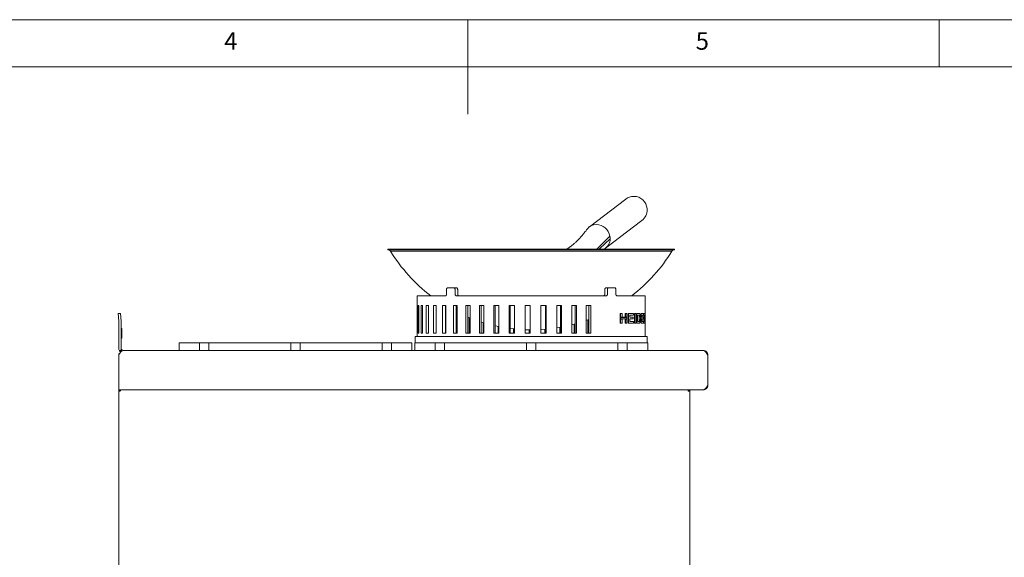
# Paper-space layout 'Blatt2' of a CAD drawing. Units: millimetres. Extents: x 5 to 415, y 5 to 292.
# Drawn here: x 162 to 267, y 235 to 292 of the extents above; entities that cross this region are included whole.
import ezdxf

# ---------------------------------------------------------------- set-up
doc = ezdxf.new("R2010")
doc.units = ezdxf.units.MM
doc.styles.add('SLDTEXTSTYLE0', font='TXT', dxfattribs={"width": 0.75})

psp = doc.layouts.new('Blatt2')

# ---------------------------------------------------------------- linework, layer by layer
at = {"color": 7, "linetype": 'Continuous', "lineweight": 0}
for p, q in [((415, 292), (5, 292)), ((210, 292), (210, 282)), ((260, 287), (260, 292)), ((410, 287), (10, 287))]:
    psp.add_line(p, q, dxfattribs=at)
at = {"color": 7, "linetype": 'Continuous', "lineweight": 15}
for p, q in [((226.74216, 272.984), (222.89408, 270.0495)), ((224.61217, 267.79652), (228.46026, 270.73102)), ((201.49815, 267.69276), (201.49815, 267.60943)), ((211.55106, 267.69276), (201.49815, 267.69276)), ((211.55106, 267.60943), (201.49815, 267.60943)), ((211.65317, 267.45827), (201.79901, 267.45827)), ((231.93321, 267.69276), (211.55106, 267.69276)), ((231.93321, 267.60943), (211.55106, 267.60943)), ((231.63235, 267.45827), (211.65317, 267.45827)), ((220.98988, 268.03814), (220.51007, 267.69276)), ((231.93321, 267.60943), (231.93321, 267.69276)), ((207.74056, 262.90871), (207.74056, 263.40871)), ((207.85301, 263.57538), (208.51609, 263.57538)), ((208.51609, 263.57538), (208.79462, 263.57538)), ((208.63929, 263.40871), (208.63929, 262.90871)), ((208.91779, 263.40871), (208.91779, 262.90871)), ((224.52258, 262.90871), (224.52258, 263.40871)), ((224.64564, 263.57538), (224.92448, 263.57538)), ((224.8014, 262.90871), (224.8014, 263.40871)), ((224.92448, 263.57538), (225.58688, 263.57538)), ((225.69919, 263.40871), (225.69919, 262.90871)), ((204.63235, 262.74205), (204.63235, 261.70038)), ((204.63235, 262.74205), (207.62983, 262.74205)), ((208.76403, 262.74205), (224.67678, 262.74205)), ((225.8098, 262.74205), (228.79901, 262.74205)), ((228.79901, 260.86705), (228.79901, 262.74205)), ((204.63657, 261.70038), (204.63235, 261.70038)), ((204.63443, 261.70038), (204.63443, 258.78371)), ((204.63657, 258.78371), (204.63657, 261.70038)), ((204.7208, 261.70038), (204.7208, 258.78371)), ((204.79859, 261.70038), (204.7208, 261.70038)), ((204.79859, 258.78371), (204.79859, 261.70038)), ((205.04063, 261.70038), (205.04063, 258.78371)), ((205.19257, 261.70038), (205.04063, 261.70038)), ((205.19257, 258.78371), (205.19257, 261.70038)), ((205.58771, 261.70038), (205.58771, 258.78371)), ((205.81083, 261.70038), (205.58771, 261.70038)), ((205.81083, 258.78371), (205.81083, 261.70038)), ((206.35138, 261.70038), (206.35138, 258.78371)), ((206.64134, 261.70038), (206.35138, 261.70038)), ((206.64134, 258.78371), (206.64134, 261.70038)), ((207.31678, 261.70038), (207.31678, 258.78371)), ((207.66794, 261.70038), (207.31678, 261.70038)), ((207.64088, 261.70038), (207.64088, 258.78371)), ((207.64088, 261.65882), (207.66794, 261.64247)), ((207.66794, 258.78371), (207.66794, 261.70038)), ((208.46512, 261.70038), (208.46512, 258.78371)), ((208.87064, 261.70038), (208.46512, 261.70038)), ((208.74962, 261.70038), (208.74962, 258.78371)), ((208.87064, 258.78371), (208.87064, 261.70038)), ((209.77405, 261.70038), (209.77405, 258.78371)), ((210.22603, 261.70038), (209.77405, 261.70038)), ((210.01341, 261.70038), (210.01341, 258.78371)), ((210.22603, 258.78371), (210.22603, 261.70038)), ((211.21808, 261.70038), (211.21808, 258.78371)), ((211.70774, 261.70038), (211.21808, 261.70038)), ((211.40766, 261.70038), (211.40766, 258.78371)), ((211.70774, 258.78371), (211.70774, 261.70038)), ((212.76913, 261.70038), (212.76913, 258.78371)), ((213.28692, 261.70038), (212.76913, 261.70038)), ((212.90521, 261.70038), (212.90521, 258.78371)), ((213.28692, 258.78371), (213.28692, 261.70038)), ((214.39698, 261.70038), (214.39698, 258.78371)), ((214.93284, 261.70038), (214.39698, 261.70038)), ((214.47694, 261.70038), (214.47694, 258.78371)), ((214.93284, 258.78371), (214.93284, 261.70038)), ((216.06997, 261.70038), (216.06997, 258.78371)), ((216.61346, 261.70038), (216.06997, 261.70038)), ((216.09224, 261.70038), (216.09224, 258.78371)), ((216.61346, 258.78371), (216.61346, 261.70038)), ((217.75553, 261.70038), (217.75553, 258.78371)), ((218.29607, 261.70038), (217.75553, 261.70038)), ((218.24157, 258.78371), (218.24157, 261.70038)), ((218.29607, 258.78371), (218.29607, 261.70038)), ((219.42084, 261.70038), (219.42084, 258.78371)), ((219.94792, 261.70038), (219.42084, 261.70038)), ((219.83646, 258.78371), (219.83646, 261.70038)), ((219.94792, 258.78371), (219.94792, 261.70038)), ((221.03351, 261.70038), (221.03351, 258.78371)), ((221.53686, 261.70038), (221.03351, 261.70038)), ((221.37061, 258.78371), (221.37061, 261.70038)), ((221.53686, 258.78371), (221.53686, 261.70038)), ((222.56213, 261.70038), (222.56213, 258.78371)), ((223.03195, 261.70038), (222.56213, 261.70038)), ((222.81415, 258.78371), (222.81415, 261.70038)), ((223.03195, 258.78371), (223.03195, 261.70038)), ((172.89376, 260.85297), (173.14281, 260.87476)), ((172.96496, 260.03911), (172.89376, 260.85297)), ((173.21401, 260.0609), (173.14281, 260.87476)), ((208.74962, 261.04106), (208.87064, 260.97985)), ((208.79837, 261.01626), (208.79837, 258.78371)), ((210.01341, 260.45784), (210.22603, 260.37141)), ((210.14581, 260.40364), (210.14581, 258.78371)), ((222.73549, 260.19179), (222.73549, 258.78371)), ((226.16014, 260.46972), (226.16014, 260.86705)), ((226.17317, 260.86705), (226.16014, 260.86705)), ((226.17317, 260.46972), (226.16014, 260.46972)), ((226.16014, 260.27944), (226.16014, 260.45305)), ((226.16014, 260.45305), (226.17317, 260.45305)), ((226.17317, 260.27944), (226.16014, 260.27944)), ((226.16014, 259.82538), (226.16014, 260.26277)), ((226.16014, 260.26277), (226.17317, 260.26277)), ((226.17317, 260.46972), (226.17317, 260.86705)), ((226.36195, 260.86705), (226.17317, 260.86705)), ((226.17317, 260.46972), (226.36195, 260.46972)), ((226.17317, 260.27944), (226.17317, 260.45305)), ((226.87594, 260.45305), (226.17317, 260.45305)), ((226.87594, 260.27944), (226.17317, 260.27944)), ((226.17317, 259.82538), (226.17317, 260.26277)), ((226.36195, 260.26277), (226.17317, 260.26277)), ((226.86454, 260.43639), (226.18501, 260.43639)), ((226.18501, 260.29611), (226.18501, 260.43639)), ((226.86454, 260.29611), (226.18501, 260.29611)), ((226.36195, 260.86705), (226.36195, 260.46972)), ((226.36195, 260.26277), (226.36195, 259.82538)), ((226.69187, 260.46972), (226.69187, 260.86705)), ((226.70563, 260.86705), (226.69187, 260.86705)), ((226.70563, 260.46972), (226.69187, 260.46972)), ((226.69187, 259.82538), (226.69187, 260.26277)), ((226.69187, 260.26277), (226.70563, 260.26277)), ((226.70563, 260.46972), (226.70563, 260.86705)), ((226.87594, 260.86705), (226.70563, 260.86705)), ((226.70563, 260.46972), (226.87594, 260.46972)), ((226.70563, 259.82538), (226.70563, 260.26277)), ((226.87594, 260.26277), (226.70563, 260.26277)), ((226.85057, 260.43639), (226.85057, 260.29611)), ((226.86454, 260.29611), (226.86454, 260.43639)), ((226.87594, 260.86705), (226.87594, 260.46972)), ((226.87594, 260.45305), (226.87594, 260.27944)), ((226.87594, 260.26277), (226.87594, 259.82538)), ((227.01848, 259.82538), (227.01848, 260.86705)), ((227.03269, 260.86705), (227.01848, 260.86705)), ((227.03269, 259.82538), (227.03269, 260.86705)), ((227.56253, 260.86705), (227.03269, 260.86705)), ((227.56253, 260.69344), (227.19005, 260.69344)), ((227.19005, 260.69344), (227.19005, 260.46641)), ((227.53871, 260.46641), (227.19005, 260.46641)), ((227.53871, 260.2928), (227.19005, 260.2928)), ((227.19005, 260.2928), (227.19005, 259.99899)), ((227.53871, 260.46641), (227.53871, 260.2928)), ((227.56253, 260.86705), (227.56253, 260.69344)), ((227.66895, 259.82538), (227.66895, 260.86705)), ((227.68405, 260.86705), (227.66895, 260.86705)), ((227.68405, 259.82538), (227.68405, 260.86705)), ((227.81037, 260.86705), (227.68405, 260.86705)), ((227.81037, 260.86705), (227.81037, 259.82538)), ((227.89897, 259.82538), (227.89897, 260.86705)), ((227.91439, 260.86705), (227.89897, 260.86705)), ((227.91439, 259.82538), (227.91439, 260.86705)), ((228.11216, 260.86705), (227.91439, 260.86705)), ((228.07491, 260.69344), (228.02725, 260.69344)), ((228.02725, 260.69344), (228.02725, 259.99899)), ((228.14241, 260.68342), (228.05926, 260.69344)), ((228.15817, 260.68342), (228.07491, 260.69344)), ((228.11216, 260.86705), (228.20489, 260.84722)), ((228.14241, 260.68342), (228.15817, 260.68342)), ((228.22328, 260.3458), (228.23915, 260.3458)), ((228.37841, 259.82538), (228.37841, 260.86705)), ((228.39449, 260.86705), (228.37841, 260.86705)), ((228.39449, 259.82538), (228.39449, 260.86705)), ((228.63298, 260.86705), (228.39449, 260.86705)), ((228.63298, 260.69344), (228.47116, 260.69344)), ((228.47116, 260.69344), (228.47116, 260.46641)), ((228.62361, 260.46641), (228.47116, 260.46641)), ((228.62361, 260.2928), (228.47116, 260.2928)), ((228.47116, 260.2928), (228.47116, 259.99899)), ((228.62361, 260.46641), (228.62361, 260.2928)), ((228.63298, 260.86705), (228.63298, 260.69344)), ((228.66191, 259.82538), (228.66191, 260.86705)), ((228.67839, 260.86705), (228.66191, 260.86705)), ((228.67839, 259.82538), (228.67839, 260.86705)), ((228.75479, 260.86705), (228.67839, 260.86705)), ((228.74133, 260.69344), (228.72072, 260.69344)), ((228.72072, 260.69344), (228.72072, 260.45305)), ((228.74404, 260.45305), (228.72072, 260.45305)), ((228.7489, 260.27944), (228.72072, 260.27944)), ((228.72072, 260.27944), (228.72072, 259.99899)), ((228.72933, 260.45335), (228.74947, 260.4566)), ((228.74354, 260.69314), (228.74133, 260.69344)), ((228.74404, 260.45305), (228.76607, 260.4566)), ((228.76345, 260.57491), (228.78007, 260.57491)), ((228.76743, 260.13629), (228.78406, 260.13629)), ((228.79461, 260.76824), (228.79461, 260.86705)), ((228.81127, 260.86705), (228.79461, 260.86705)), ((228.79461, 260.33124), (228.79461, 260.44503)), ((228.81127, 259.82538), (228.81127, 260.86705)), ((228.81568, 260.86705), (228.81127, 260.86705)), ((228.81568, 260.69344), (228.81566, 260.69344)), ((228.81566, 260.69344), (228.81566, 260.4397)), ((228.81568, 260.4397), (228.81566, 260.4397)), ((228.81568, 260.26609), (228.81566, 260.26609)), ((228.81566, 260.26609), (228.81566, 259.82538)), ((228.81568, 260.69344), (228.81568, 260.86705)), ((228.81568, 260.26609), (228.81568, 260.4397)), ((172.96592, 257.20035), (172.96592, 260.01732)), ((173.21592, 257.20035), (173.21592, 260.01732)), ((173.30967, 259.28368), (173.21592, 259.28368)), ((173.29925, 259.28368), (173.21592, 259.28368)), ((173.29925, 258.86969), (173.29925, 259.28368)), ((211.40766, 259.94852), (211.70774, 259.85605)), ((211.62113, 259.88214), (211.62113, 258.78371)), ((212.90521, 259.5444), (213.28692, 259.46378)), ((213.19561, 259.48226), (213.19561, 258.78371)), ((214.8386, 259.2258), (214.8386, 258.78371)), ((214.90333, 259.21895), (214.90333, 258.78371)), ((216.51813, 259.12605), (216.51813, 258.78371)), ((216.52494, 259.12598), (216.52494, 258.78371)), ((218.15027, 259.18378), (218.15027, 258.78371)), ((219.42084, 259.33508), (219.83646, 259.40517)), ((219.74767, 259.38933), (219.74767, 258.78371)), ((221.03351, 259.66543), (221.37061, 259.75475)), ((221.28606, 259.73167), (221.28606, 258.78371)), ((226.17317, 259.82538), (226.16014, 259.82538)), ((226.36195, 259.82538), (226.17317, 259.82538)), ((226.70563, 259.82538), (226.69187, 259.82538)), ((226.87594, 259.82538), (226.70563, 259.82538)), ((227.03269, 259.82538), (227.01848, 259.82538)), ((227.57435, 259.82538), (227.03269, 259.82538)), ((227.57435, 259.99899), (227.19005, 259.99899)), ((227.57435, 259.99899), (227.57435, 259.82538)), ((227.68405, 259.82538), (227.66895, 259.82538)), ((227.81037, 259.82538), (227.68405, 259.82538)), ((227.91439, 259.82538), (227.89897, 259.82538)), ((228.1177, 259.82538), (227.91439, 259.82538)), ((228.10562, 259.99899), (228.02725, 259.99899)), ((228.08993, 259.99899), (228.15039, 260.00901)), ((228.10562, 259.99899), (228.16616, 260.00901)), ((228.20456, 259.8475), (228.1177, 259.82538)), ((228.15039, 260.00901), (228.16616, 260.00901)), ((228.26953, 259.93055), (228.20456, 259.8475)), ((228.39449, 259.82538), (228.37841, 259.82538)), ((228.63758, 259.82538), (228.39449, 259.82538)), ((228.63758, 259.99899), (228.47116, 259.99899)), ((228.63758, 259.99899), (228.63758, 259.82538)), ((228.67839, 259.82538), (228.66191, 259.82538)), ((228.74445, 259.82538), (228.67839, 259.82538)), ((228.75262, 259.99899), (228.72072, 259.99899)), ((228.77855, 259.83248), (228.74445, 259.82538)), ((228.75262, 259.99899), (228.75494, 259.99905)), ((228.79461, 259.82538), (228.79461, 259.90194)), ((228.81127, 259.82538), (228.79461, 259.82538)), ((228.79901, 258.40871), (228.79901, 259.82538)), ((228.81566, 259.82538), (228.81127, 259.82538)), ((173.21592, 258.86969), (173.29925, 258.86969)), ((173.21592, 258.69607), (173.29925, 258.69607)), ((173.29925, 258.24201), (173.21592, 258.24201)), ((173.29925, 258.86969), (173.29925, 258.69607)), ((173.29925, 258.24201), (173.29925, 258.69607)), ((204.42392, 257.74205), (204.42392, 258.40871)), ((204.42392, 258.40871), (204.59059, 258.40871)), ((204.59059, 258.40871), (206.64655, 258.40871)), ((204.63235, 258.78371), (204.63235, 258.40871)), ((204.63235, 258.78371), (204.63657, 258.78371)), ((204.7208, 258.78371), (204.79859, 258.78371)), ((205.04063, 258.78371), (205.19257, 258.78371)), ((205.58771, 258.78371), (205.81083, 258.78371)), ((206.35138, 258.78371), (206.64134, 258.78371)), ((206.64655, 258.40871), (206.7644, 258.40871)), ((206.7644, 258.40871), (207.50011, 258.40871)), ((207.31678, 258.78371), (207.66794, 258.78371)), ((207.50011, 258.40871), (207.61796, 258.40871)), ((207.61796, 258.40871), (225.81322, 258.40871)), ((208.46512, 258.78371), (208.87064, 258.78371)), ((209.77405, 258.78371), (210.22603, 258.78371)), ((211.21808, 258.78371), (211.70774, 258.78371)), ((212.76913, 258.78371), (213.28692, 258.78371)), ((214.39698, 258.78371), (214.93284, 258.78371)), ((216.06997, 258.78371), (216.61346, 258.78371)), ((217.75553, 258.78371), (218.29607, 258.78371)), ((219.42084, 258.78371), (219.94792, 258.78371)), ((221.03351, 258.78371), (221.53686, 258.78371)), ((222.56213, 258.78371), (223.03195, 258.78371)), ((225.81322, 258.40871), (225.93107, 258.40871)), ((226.66677, 258.40871), (225.93107, 258.40871)), ((226.66677, 258.40871), (226.78462, 258.40871)), ((226.78462, 258.40871), (228.84059, 258.40871)), ((228.84059, 258.40871), (229.00726, 258.40871)), ((229.00726, 258.40871), (229.00726, 257.74205)), ((173.26368, 257.05338), (173.06144, 256.90641)), ((173.30112, 257.01235), (173.13633, 256.82435)), ((173.38679, 256.9632), (173.30112, 257.01235)), ((173.38679, 256.9632), (173.36887, 256.90947)), ((173.39283, 256.96127), (173.37915, 256.91652)), ((173.39283, 256.96127), (173.38679, 256.9632)), ((173.46592, 256.95035), (173.39283, 256.96127)), ((173.46592, 256.95035), (173.51808, 256.95035)), ((173.51808, 256.95035), (234.9131, 256.95035)), ((179.36151, 256.95035), (179.36151, 257.74205)), ((179.36151, 257.74205), (179.52818, 257.74205)), ((179.52818, 257.74205), (181.36151, 257.74205)), ((181.36151, 257.74205), (181.52818, 257.74205)), ((181.52818, 256.95035), (181.52818, 257.74205)), ((181.52818, 257.74205), (181.69485, 257.74205)), ((181.69485, 257.74205), (182.36151, 257.74205)), ((182.36151, 257.74205), (182.52818, 257.74205)), ((182.52818, 257.74205), (182.52818, 256.95035)), ((182.52818, 257.74205), (182.69485, 257.74205)), ((182.69485, 257.74205), (191.04901, 257.74205)), ((191.04901, 257.74205), (191.21568, 257.74205)), ((191.21568, 256.95035), (191.21568, 257.74205)), ((191.21568, 257.74205), (191.38235, 257.74205)), ((191.38235, 257.74205), (192.04901, 257.74205)), ((192.04901, 257.74205), (192.21568, 257.74205)), ((192.21568, 257.74205), (192.21568, 256.95035)), ((192.21568, 257.74205), (192.38235, 257.74205)), ((192.38235, 257.74205), (200.73651, 257.74205)), ((200.73651, 257.74205), (200.90318, 257.74205)), ((200.90318, 256.95035), (200.90318, 257.74205)), ((200.90318, 257.74205), (201.06985, 257.74205)), ((201.06985, 257.74205), (201.73651, 257.74205)), ((201.73651, 257.74205), (201.90318, 257.74205)), ((201.90318, 257.74205), (201.90318, 256.95035)), ((201.90318, 257.74205), (202.06985, 257.74205)), ((202.06985, 257.74205), (203.90318, 257.74205)), ((203.90318, 257.74205), (204.06985, 257.74205)), ((204.06985, 257.74205), (204.06985, 256.95035)), ((204.36151, 256.95035), (204.36151, 257.74205)), ((204.36151, 257.74205), (204.42392, 257.74205)), ((204.59059, 257.74205), (204.42392, 257.74205)), ((204.59059, 257.74205), (206.56474, 257.74205)), ((206.52818, 256.95035), (206.52818, 257.74205)), ((206.56474, 257.74205), (206.69485, 257.74205)), ((206.69485, 257.74205), (207.36151, 257.74205)), ((207.36151, 257.74205), (207.52818, 257.74205)), ((207.61796, 257.74205), (207.52818, 257.74205)), ((207.52818, 257.74205), (207.52818, 256.95035)), ((207.61796, 257.74205), (216.21568, 257.74205)), ((216.21568, 256.95035), (216.21568, 257.74205)), ((216.21568, 257.74205), (216.38235, 257.74205)), ((216.38235, 257.74205), (217.04901, 257.74205)), ((217.04901, 257.74205), (217.21568, 257.74205)), ((217.21568, 257.74205), (225.81322, 257.74205)), ((217.21568, 257.74205), (217.21568, 256.95035)), ((225.90318, 257.74205), (225.81322, 257.74205)), ((225.90318, 256.95035), (225.90318, 257.74205)), ((225.90318, 257.74205), (226.06985, 257.74205)), ((226.06985, 257.74205), (226.73651, 257.74205)), ((226.73651, 257.74205), (226.86662, 257.74205)), ((226.86662, 257.74205), (228.84059, 257.74205)), ((226.90318, 257.74205), (226.90318, 256.95035)), ((229.00726, 257.74205), (228.84059, 257.74205)), ((229.00726, 257.74205), (229.06985, 257.74205)), ((229.06985, 257.74205), (229.06985, 256.95035)), ((234.9131, 256.95035), (234.96568, 256.95035)), ((172.96725, 256.45035), (172.96725, 253.28368)), ((172.9676, 256.45035), (172.9676, 256.50579)), ((172.9676, 253.28368), (172.9676, 256.45035)), ((173.20588, 256.78445), (173.13633, 256.82435)), ((235.46358, 256.45035), (235.46358, 253.28368)), ((235.46568, 253.28368), (235.46568, 256.45035)), ((172.96725, 253.03368), (172.96725, 253.28368)), ((172.9676, 253.03368), (172.96725, 253.03368)), ((172.9676, 253.02048), (172.96725, 253.03368)), ((172.96725, 252.78368), (172.96725, 253.03368)), ((172.96725, 252.78368), (172.9676, 252.78368)), ((172.9676, 252.78368), (172.9676, 253.28368)), ((235.00924, 252.78368), (172.9676, 252.78368)), ((173.1322, 252.78368), (173.1322, 252.70035)), ((233.3822, 252.78368), (233.3822, 252.70035)), ((233.50177, 252.7323), (233.54706, 252.7323)), ((233.54706, 252.7323), (233.54706, 252.61701)), ((172.96554, 198.78368), (172.96554, 252.61701)), ((173.1322, 252.61701), (172.96554, 252.61701)), ((173.14223, 252.70035), (173.1322, 252.70035)), ((233.3822, 252.70035), (233.37218, 252.70035)), ((233.54887, 252.61701), (233.3822, 252.61701)), ((233.54887, 198.78368), (233.54887, 252.61701))]:
    psp.add_line(p, q, dxfattribs=at)
at = {"color": 7, "linetype": 'Continuous', "lineweight": 15, "flags": 128}
for points in [[(222.56213, 260.12938), (222.77993, 260.20812), (222.81415, 260.22079)], [(214.47694, 259.26859), (214.89766, 259.21954), (214.93284, 259.2159)], [(216.09224, 259.13604), (216.35145, 259.12873), (216.61346, 259.12524)], [(217.75553, 259.15583), (217.80775, 259.15901), (218.24157, 259.19152)]]:
    psp.add_lwpolyline(points, dxfattribs=at)
at = {"color": 7, "linetype": 'Continuous', "lineweight": 15}
for centre, radius, start, end in [((227.60121, 271.85751), 1.41667, 90, 127.3287055), ((227.60121, 271.85751), 1.41667, 5.0198074, 90), ((227.60121, 271.85751), 1.41667, 307.3287055, 359.8338398), ((227.60121, 271.85751), 1.41667, 359.8338398, 5.0198074), ((223.62162, 269.09551), 1.19903, 89.4723979, 142.2290173), ((223.59213, 268.79692), 1.49812, 10.3616229, 88.4496768), ((223.85445, 268.77636), 1.23655, 298.7999158, 0.1524703), ((223.64488, 268.79614), 1.4464, 5.0320276, 10.767631), ((223.68262, 268.79944), 1.40852, 359.1951402, 5.0331585), ((201.49815, 267.23443), 0.375, 36.6490316, 90), ((216.71568, 276.64202), 17.51708, 211.619377, 232.5147104), ((216.71568, 276.64202), 17.51708, 307.4852896, 328.380623), ((231.93321, 267.23443), 0.375, 90, 143.3509684), ((172.71592, 260.01732), 0.25, 0, 5), ((172.71592, 260.01732), 0.5, 0, 5), ((173.46592, 257.20035), 0.5, 180, 216.0067925), ((173.46592, 257.20035), 0.25, 180, 216.0067925)]:
    psp.add_arc(centre, radius, start, end, dxfattribs=at)
for points, knots in [([(222.67394, 269.83005), (222.61456, 269.75326), (222.50647, 269.61347), (222.35895, 269.42868), (222.24241, 269.286), (222.1556, 269.18192), (222.08706, 269.10106), (222.02287, 269.02641), (221.94062, 268.93238), (221.83292, 268.81234), (221.6866, 268.65534), (221.49947, 268.46646), (221.26733, 268.25005), (221.0867, 268.11201), (220.98979, 268.03795)], [0, 0, 0, 0, 0.122687531, 0.223325797, 0.30208287, 0.359101795, 0.39762905, 0.437263554, 0.481369675, 0.550564235, 0.633273452, 0.736026974, 0.858379745, 1, 1, 1, 1]), ([(225.06582, 269.06637), (224.75744, 268.75723), (224.30009, 268.29874), (223.84281, 267.84165), (223.69386, 267.69276)], [0, 0, 0, 0, 0.6742616909, 1, 1, 1, 1]), ([(225.091, 268.77965), (224.79186, 268.50088), (224.40365, 268.13911), (224.01537, 267.77606), (223.92628, 267.69276)], [0, 0, 0, 0, 0.7705727244, 1, 1, 1, 1]), ([(207.85301, 263.57538), (207.84029, 263.57354), (207.81486, 263.56985), (207.78118, 263.54112), (207.75585, 263.49883), (207.74247, 263.45197), (207.74111, 263.421), (207.74056, 263.40871)], [0, 0, 0, 0, 0.214688123, 0.429376834, 0.644054888, 0.85873771, 1, 1, 1, 1]), ([(208.63929, 263.40871), (208.63792, 263.42745), (208.63518, 263.46493), (208.61383, 263.51487), (208.5825, 263.55256), (208.54789, 263.57254), (208.52513, 263.57457), (208.51609, 263.57538)], [0, 0, 0, 0, 0.214689426, 0.429378898, 0.644066537, 0.858747049, 1, 1, 1, 1]), ([(208.79462, 263.57538), (208.80839, 263.57354), (208.83594, 263.56985), (208.87287, 263.54112), (208.90082, 263.49884), (208.91567, 263.45197), (208.91719, 263.421), (208.91779, 263.40871)], [0, 0, 0, 0, 0.214687706, 0.429376043, 0.644052948, 0.858734967, 1, 1, 1, 1]), ([(224.52258, 263.40871), (224.52395, 263.42745), (224.52669, 263.46493), (224.54802, 263.51487), (224.57932, 263.55256), (224.61388, 263.57254), (224.63661, 263.57457), (224.64564, 263.57538)], [0, 0, 0, 0, 0.2146891039, 0.4293782559, 0.644065443, 0.8587449849, 1, 1, 1, 1]), ([(224.92448, 263.57538), (224.91071, 263.57354), (224.88318, 263.56985), (224.84628, 263.54112), (224.81835, 263.49883), (224.80351, 263.45197), (224.802, 263.421), (224.8014, 263.40871)], [0, 0, 0, 0, 0.214688123, 0.429376834, 0.644054888, 0.85873771, 1, 1, 1, 1]), ([(225.69919, 263.40871), (225.69796, 263.42745), (225.6955, 263.46493), (225.67626, 263.51487), (225.64784, 263.55256), (225.61622, 263.57254), (225.59521, 263.57457), (225.58688, 263.57538)], [0, 0, 0, 0, 0.214689426, 0.429378898, 0.644066537, 0.858747049, 1, 1, 1, 1]), ([(207.74056, 262.90871), (207.73933, 262.88998), (207.73686, 262.8525), (207.71765, 262.80256), (207.68947, 262.76487), (207.65837, 262.74489), (207.63794, 262.74286), (207.62983, 262.74205)], [0, 0, 0, 0, 0.214689426, 0.429378898, 0.644066537, 0.858747049, 1, 1, 1, 1]), ([(208.76403, 262.74205), (208.74994, 262.74389), (208.72176, 262.74757), (208.68439, 262.77631), (208.65628, 262.81859), (208.64141, 262.86546), (208.6399, 262.89642), (208.63929, 262.90871)], [0, 0, 0, 0, 0.214688123, 0.429376834, 0.644054888, 0.85873771, 1, 1, 1, 1]), ([(208.91779, 262.90871), (208.91916, 262.88998), (208.9219, 262.8525), (208.9433, 262.80256), (208.97488, 262.76487), (209.01, 262.74489), (209.03331, 262.74286), (209.04255, 262.74205)], [0, 0, 0, 0, 0.214689104, 0.429378256, 0.644065443, 0.858744985, 1, 1, 1, 1]), ([(224.39793, 262.74205), (224.41201, 262.74389), (224.44018, 262.74757), (224.47752, 262.77631), (224.50561, 262.81859), (224.52046, 262.86546), (224.52198, 262.89642), (224.52258, 262.90871)], [0, 0, 0, 0, 0.214687706, 0.429376043, 0.644052948, 0.858734967, 1, 1, 1, 1]), ([(224.8014, 262.90871), (224.80003, 262.88998), (224.79729, 262.8525), (224.77592, 262.80256), (224.74437, 262.76487), (224.70929, 262.74489), (224.68601, 262.74286), (224.67678, 262.74205)], [0, 0, 0, 0, 0.214689426, 0.429378898, 0.644066537, 0.858747049, 1, 1, 1, 1]), ([(225.8098, 262.74205), (225.79745, 262.74389), (225.77273, 262.74757), (225.73957, 262.77631), (225.71445, 262.81859), (225.7011, 262.86546), (225.69974, 262.89642), (225.69919, 262.90871)], [0, 0, 0, 0, 0.2146881229, 0.4293768345, 0.6440548883, 0.8587377105, 1, 1, 1, 1]), ([(228.22328, 260.3458), (228.22299, 260.38546), (228.22255, 260.44569), (228.21591, 260.52229), (228.20727, 260.57503), (228.19484, 260.61862), (228.17391, 260.66279), (228.15499, 260.67518), (228.14241, 260.68342)], [0, 0, 0, 0, 0.249931095, 0.379573043, 0.500211447, 0.62481735, 0.750547395, 1, 1, 1, 1]), ([(228.15039, 260.00901), (228.16242, 260.01738), (228.1805, 260.02994), (228.19972, 260.07682), (228.21352, 260.13912), (228.22236, 260.23185), (228.22297, 260.30779), (228.22328, 260.3458)], [0, 0, 0, 0, 0.249722054, 0.374959107, 0.500132974, 0.749786587, 1, 1, 1, 1]), ([(228.23915, 260.3458), (228.23886, 260.38546), (228.23842, 260.4457), (228.23177, 260.5223), (228.22312, 260.57504), (228.21067, 260.61863), (228.18971, 260.66279), (228.17076, 260.67518), (228.15817, 260.68342)], [0, 0, 0, 0, 0.249791149, 0.379373455, 0.499981061, 0.624594344, 0.750373605, 1, 1, 1, 1]), ([(228.16616, 260.00901), (228.17821, 260.01737), (228.19631, 260.02994), (228.21556, 260.07681), (228.22938, 260.13911), (228.23823, 260.23185), (228.23884, 260.30779), (228.23915, 260.3458)], [0, 0, 0, 0, 0.249903954, 0.375185018, 0.500354815, 0.749914517, 1, 1, 1, 1]), ([(228.20489, 260.84722), (228.22296, 260.8309), (228.25907, 260.79829), (228.29421, 260.69982), (228.31376, 260.6002), (228.32699, 260.48778), (228.32834, 260.39681), (228.32923, 260.3362)], [0, 0, 0, 0, 0.250105372, 0.499668389, 0.624940237, 0.750126316, 1, 1, 1, 1]), ([(228.31624, 260.11459), (228.31035, 260.0786), (228.29858, 260.00661), (228.27921, 259.95591), (228.26953, 259.93055)], [0, 0, 0, 0, 0.499919258, 1, 1, 1, 1]), ([(228.32923, 260.3362), (228.32887, 260.29792), (228.32815, 260.22141), (228.32021, 260.15018), (228.31624, 260.11459)], [0, 0, 0, 0, 0.500336714, 1, 1, 1, 1]), ([(228.76743, 260.13629), (228.76724, 260.15596), (228.76696, 260.18542), (228.76516, 260.2168), (228.76284, 260.24102), (228.75929, 260.2612), (228.74977, 260.28165), (228.74008, 260.28042), (228.73233, 260.27944)], [0, 0, 0, 0, 0.12487467, 0.187079839, 0.25076677, 0.375656062, 0.500574357, 1, 1, 1, 1]), ([(228.78406, 260.13629), (228.78387, 260.15596), (228.78358, 260.18543), (228.78178, 260.2168), (228.77946, 260.24102), (228.7759, 260.2612), (228.76637, 260.28165), (228.75666, 260.28042), (228.7489, 260.27944)], [0, 0, 0, 0, 0.124749207, 0.186917588, 0.250588093, 0.37548308, 0.500430492, 1, 1, 1, 1]), ([(228.74947, 260.4566), (228.75279, 260.46209), (228.75695, 260.46897), (228.76077, 260.5), (228.7623, 260.52078), (228.76331, 260.54656), (228.7634, 260.56546), (228.76345, 260.57491)], [0, 0, 0, 0, 0.499072045, 0.624524997, 0.749786719, 0.874821991, 1, 1, 1, 1]), ([(228.76345, 260.57491), (228.76341, 260.58379), (228.76332, 260.60152), (228.76252, 260.62607), (228.76119, 260.64679), (228.7589, 260.66796), (228.75539, 260.68367), (228.7523, 260.68781), (228.75075, 260.68989)], [0, 0, 0, 0, 0.125112838, 0.249939353, 0.369539007, 0.499939301, 0.749587912, 1, 1, 1, 1]), ([(228.75479, 260.86705), (228.75868, 260.86678), (228.76655, 260.86625), (228.77665, 260.86183), (228.78486, 260.84608), (228.79107, 260.81163), (228.79563, 260.76244), (228.79842, 260.70605), (228.79956, 260.64971), (228.79969, 260.61993), (228.79975, 260.60496)], [0, 0, 0, 0, 0.167325073, 0.339190289, 0.500302828, 0.625289404, 0.750188075, 0.875124098, 0.937264057, 1, 1, 1, 1]), ([(228.75545, 260.00546), (228.75622, 260.00687), (228.75776, 260.0097), (228.76065, 260.01952), (228.76331, 260.03568), (228.76543, 260.05982), (228.76663, 260.08253), (228.76732, 260.10859), (228.76739, 260.12705), (228.76743, 260.13629)], [0, 0, 0, 0, 0.125240143, 0.250416895, 0.500094093, 0.629425326, 0.750021957, 0.874872638, 1, 1, 1, 1]), ([(228.76607, 260.4566), (228.7694, 260.46209), (228.77356, 260.46896), (228.77739, 260.5), (228.77891, 260.52078), (228.77992, 260.54656), (228.78002, 260.56546), (228.78007, 260.57491)], [0, 0, 0, 0, 0.49927717, 0.624739607, 0.749970591, 0.87492874, 1, 1, 1, 1]), ([(228.78007, 260.57491), (228.78003, 260.58379), (228.77994, 260.60153), (228.77913, 260.62608), (228.77781, 260.64679), (228.77551, 260.66796), (228.772, 260.68367), (228.7689, 260.68781), (228.76735, 260.68989)], [0, 0, 0, 0, 0.125010054, 0.249756933, 0.369320898, 0.499725946, 0.749462068, 1, 1, 1, 1]), ([(228.77206, 260.00546), (228.77283, 260.00687), (228.77437, 260.0097), (228.77726, 260.01952), (228.77993, 260.03568), (228.78205, 260.05982), (228.78325, 260.08253), (228.78394, 260.10859), (228.78402, 260.12705), (228.78406, 260.13629)], [0, 0, 0, 0, 0.12530978, 0.250549004, 0.500306745, 0.629637676, 0.750195306, 0.8749685, 1, 1, 1, 1]), ([(228.80238, 260.12732), (228.80228, 260.10524), (228.8021, 260.06102), (228.80061, 260.00142), (228.79851, 259.94928), (228.79472, 259.89327), (228.78843, 259.84778), (228.78185, 259.83758), (228.77855, 259.83248)], [0, 0, 0, 0, 0.124931325, 0.250132391, 0.374328934, 0.500286865, 0.749835419, 1, 1, 1, 1]), ([(228.79975, 260.60496), (228.7997, 260.59078), (228.7996, 260.5624), (228.79846, 260.50935), (228.79592, 260.45449), (228.79168, 260.40667), (228.78804, 260.38821), (228.78622, 260.37897)], [0, 0, 0, 0, 0.124975954, 0.249978527, 0.499393896, 0.749521726, 1, 1, 1, 1]), ([(228.78622, 260.37897), (228.78844, 260.3708), (228.79287, 260.35447), (228.79718, 260.3134), (228.79981, 260.26733), (228.8013, 260.2259), (228.80223, 260.17819), (228.80233, 260.14428), (228.80238, 260.12732)], [0, 0, 0, 0, 0.250358209, 0.500193917, 0.625308416, 0.750263876, 0.875127736, 1, 1, 1, 1]), ([(228.74112, 259.99911), (228.74285, 259.99926), (228.74496, 259.99945), (228.74749, 260.00013), (228.74912, 260.00072), (228.75188, 260.00152), (228.75403, 260.00389), (228.75545, 260.00546)], [0, 0, 0, 0, 0.341442696, 0.416893484, 0.521203251, 0.682132367, 1, 1, 1, 1]), ([(228.7577, 259.99911), (228.75944, 259.99926), (228.76155, 259.99945), (228.76408, 260.00013), (228.76572, 260.00072), (228.76848, 260.00152), (228.77063, 260.00389), (228.77206, 260.00546)], [0, 0, 0, 0, 0.341443747, 0.416894692, 0.521204697, 0.68213407, 1, 1, 1, 1]), ([(173.13633, 256.82435), (173.12453, 256.835), (173.10101, 256.85622), (173.0746, 256.88972), (173.06144, 256.90641)], [0, 0, 0, 0, 0.501650451, 1, 1, 1, 1]), ([(173.30112, 257.01235), (173.29606, 257.01685), (173.28939, 257.02279), (173.27403, 257.03977), (173.26744, 257.04844), (173.26368, 257.05338)], [0, 0, 0, 0, 0.5757351269, 0.7582389576, 1, 1, 1, 1]), ([(172.96725, 256.45035), (172.97121, 256.48311), (172.97888, 256.54645), (173.02641, 256.62215), (173.07269, 256.6506), (173.09151, 256.66217)], [0, 0, 0, 0, 0.388585912, 0.751333213, 1, 1, 1, 1]), ([(235.02196, 252.78786), (235.02496, 252.78787), (235.06788, 252.78802), (235.14856, 252.81512), (235.25523, 252.86963), (235.34531, 252.95097), (235.41312, 253.05054), (235.45733, 253.1637), (235.4629, 253.24369), (235.46568, 253.28368)], [0, 0, 0, 0, 0.012348904, 0.17695742, 0.341565936, 0.506174452, 0.670782968, 0.835391484, 1, 1, 1, 1])]:
    psp.add_open_spline(points, degree=3, knots=knots, dxfattribs=at)
for points in [[(172.9676, 256.50579), (173.01347, 256.56558), (173.10522, 256.68515), (173.24284, 256.83046), (173.38046, 256.93093), (173.47221, 256.94388), (173.51808, 256.95035)], [(234.9131, 256.95035), (234.95897, 256.94283), (235.05072, 256.9278), (235.18834, 256.81218), (235.32596, 256.6469), (235.41771, 256.51587), (235.46358, 256.45035)], [(235.46568, 256.45035), (235.45816, 256.51587), (235.44313, 256.6469), (235.32751, 256.81218), (235.16224, 256.9278), (235.0312, 256.94283), (234.96568, 256.95035)], [(173.1322, 252.78368), (173.11036, 252.78118), (173.06669, 252.77617), (173.0116, 252.73762), (172.97305, 252.68253), (172.96804, 252.63885), (172.96554, 252.61701)], [(173.1322, 252.61701), (173.13466, 252.63885), (173.13957, 252.68253), (173.14694, 252.73762), (173.1543, 252.77617), (173.15921, 252.78118), (173.16167, 252.78368)], [(233.35274, 252.78368), (233.3552, 252.78118), (233.36011, 252.77617), (233.36747, 252.73762), (233.37484, 252.68253), (233.37975, 252.63885), (233.3822, 252.61701)], [(233.54887, 252.61701), (233.54637, 252.63885), (233.54136, 252.68253), (233.50281, 252.73762), (233.44772, 252.77617), (233.40404, 252.78118), (233.3822, 252.78368)], [(235.46358, 253.28368), (235.42572, 253.21816), (235.35, 253.08713), (235.23641, 252.92185), (235.12283, 252.80623), (235.0471, 252.7912), (235.00924, 252.78368)], [(173.1322, 252.70035), (173.12128, 252.6991), (173.09945, 252.69659), (173.0719, 252.67732), (173.05263, 252.64977), (173.05012, 252.62793), (173.04887, 252.61701)], [(233.46554, 252.61701), (233.46429, 252.62793), (233.46178, 252.64977), (233.44251, 252.67732), (233.41496, 252.69659), (233.39312, 252.6991), (233.3822, 252.70035)]]:
    psp.add_open_spline(points, degree=3, dxfattribs=at)

# ---------------------------------------------------------------- texts
at = {"color": 7, "linetype": 'Continuous', "lineweight": 0, "char_height": 1.85208, "attachment_point": 1, "style": 'SLDTEXTSTYLE0'}
for s, insert in [('4', (184.16667, 290.66802)), ('4', (184.16667, 290.66802)), ('5', (234.16667, 290.66802)), ('5', (234.16667, 290.66802))]:
    psp.add_mtext(s, dxfattribs=dict(at, insert=insert))

doc.saveas('drawing.dxf')
